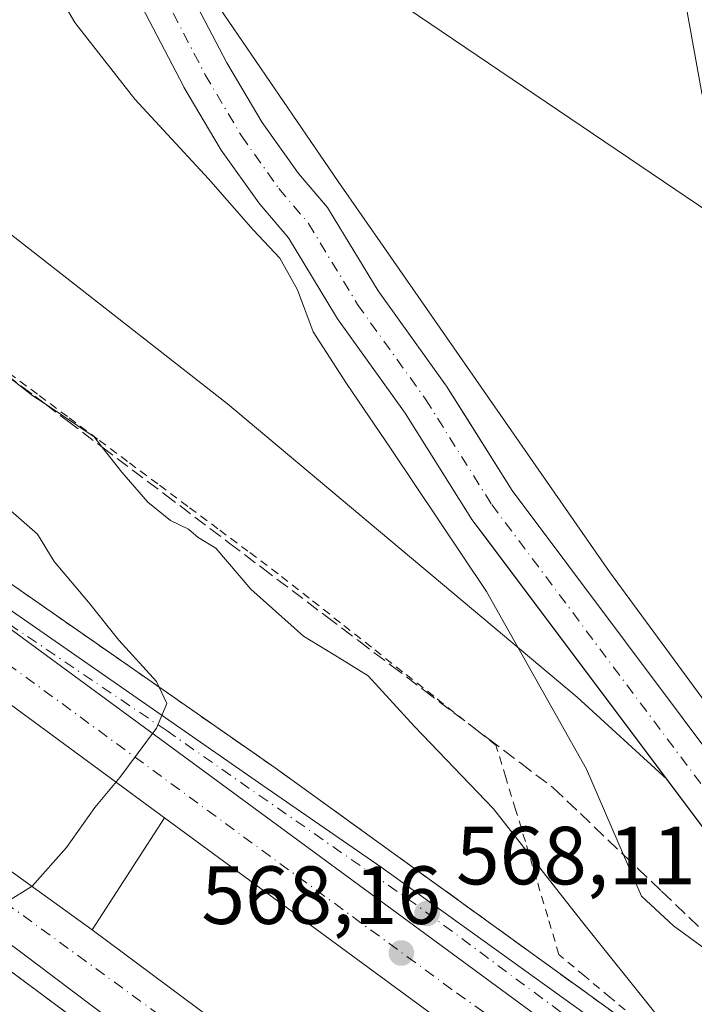
# Model space of a CAD drawing. Units: metres. Extents: x 562887 to 566314, y 4751854 to 4754199.
# Drawn here: x 564847 to 564930, y 4752247 to 4752367 of the extents above; entities that cross this region are included whole.
import ezdxf

# ---------------------------------------------------------------- set-up
doc = ezdxf.new("R2010")
doc.units = ezdxf.units.M
doc.header["$MEASUREMENT"] = 0
for name, pattern in [('DGN Style 2', [1.6480167562047852, 0.988810053722871, -0.6592067024819142]), ('DGN Style 3', [2.307223458686699, 1.648016756204785, -0.6592067024819142]), ('DGN Style 4', [2.6384748266838614, 1.318413404963828, -0.6592067024819142, 0.001648016756204785, -0.6592067024819142])]:
    doc.linetypes.add(name, pattern=pattern)
for name, color, linetype, lineweight in [('Alambrada', 7, 'DGN Style 2', 0), ('Arbolado forestal CxS', 92, 'Continuous', 0), ('Arcén (en calzada doble)', 91, 'Continuous', 13), ('Carretera de calzada doble Cxs', 1, 'Continuous', 13), ('Carretera de calzada doble eje', 1, 'DGN Style 4', 0), ('Carretera de calzada única Cxs', 7, 'Continuous', 13), ('Carretera de calzada única eje', 7, 'DGN Style 4', 0), ('Corriente natural Cxs', 4, 'Continuous', 13), ('Corriente natural eje', 4, 'DGN Style 4', 0), ('Curva de nivel normal', 30, 'Continuous', 0), ('Municipio', 91, 'Continuous', 13), ('Municipio CxS', 4, 'Continuous', 0), ('Núcleo urbano CxS', 7, 'Continuous', 0), ('Pista no pavimentada Cxs', 111, 'Continuous', 0), ('Punto de cota en terreno', 7, 'Continuous', 0), ('Rótulo de punto de cota en terreno', 7, 'Continuous', 0), ('Suelo desnudo CxS', 253, 'Continuous', 0), ('Talud superficial', 30, 'DGN Style 3', 0), ('Tendido', 6, 'Continuous', 0)]:
    doc.layers.add(name, color=color, linetype=linetype, lineweight=lineweight)
doc.styles.add('Style-Arial', font='txt')

# ---------------------------------------------------------------- blocks, each defined once
blk = doc.blocks.new('*U15')
at = {"layer": 'Talud superficial', "color": 30, "linetype": 'DGN Style 3', "lineweight": 0}
for points in [[(564920.5, 4752245.530099999, 566.7428999999975), (564916.5300000003, 4752248.4001, 567.0454000000027), (564904.6500000004, 4752256.9801, 567.7465999999986), (564900.6799999997, 4752259.850099999, 567.9192000000039), (564892.7599999999, 4752265.5701, 568.415599999993), (564882.0999999996, 4752273.2601, 569.1934000000037), (564878.5499999998, 4752275.8301, 569.324099999998), (564866.5300000003, 4752284.190099999, 569.9688000000025), (564864.4467000002, 4752285.643200001, 570.0697999999975), (564862.5300000003, 4752286.9801, 570.2397999999957), (564858.5199999996, 4752289.7601, 570.448000000004), (564854.5099999999, 4752292.550100001, 570.7024999999994), (564850.5099999999, 4752295.340100001, 570.8640000000014), (564846.5, 4752298.130100001, 571.156099999993)], [(564843.9609000003, 4752325.042400001, 567.7946999999986), (564849.3499999996, 4752320.9801, 568.286500000002), (564850.5776000004, 4752320.0516, 568.0964999999997), (564853.29, 4752318.0001, 567.5595999999932), (564857.5026000004, 4752314.8246, 565.9611000000004), (564861.1699999999, 4752312.0601, 566.0485999999946), (564865.1100000005, 4752309.0801, 565.8537999999971), (564872.9900000002, 4752303.140100001, 565.4636000000028), (564876.9299999997, 4752300.1601, 565.4133000000002), (564884.8099999996, 4752294.220100001, 565.0388999999996), (564888.7400000002, 4752291.2401, 565.0920999999944), (564892.6799999997, 4752288.270099999, 565.1631000000052), (564896.6200000001, 4752285.290100001, 564.6717000000062), (564904.5, 4752279.350099999, 564.2477000000072), (564908.4400000004, 4752276.370100001, 563.7880000000005), (564912.3799999999, 4752273.4001, 563.4951000000001), (564915.6799999997, 4752270.2601, 564.2584000000061), (564920.9357000003, 4752265.2435, 563.0641999999935), (564925.5700000003, 4752260.8201, 560.6949000000022), (564928.8700000001, 4752257.6801, 560.9082999999955), (564932.1699999999, 4752254.530099999, 561.6898999999976), (564935.4699999997, 4752251.390100001, 561.9710999999952), (564945.3600000005, 4752241.950099999, 562.062300000005)], [(564845.4199999999, 4752251.8201, 569.8647999999957), (564849, 4752249.1601, 569.6842000000033), (564852.5800000001, 4752246.5101, 569.5577000000048)]]:
    blk.add_polyline3d(points, dxfattribs=at)
blk = doc.blocks.new('5PATER')
at = {"layer": 'Punto de cota en terreno', "linetype": 'Continuous', "lineweight": 0}
h = blk.add_hatch(color=51, dxfattribs=at)
edge = h.paths.add_edge_path()
edge.add_ellipse((0, 0), major_axis=(-0.1095731443231308, -0.1110710700762829), ratio=0.9994222409660322, start_angle=0, end_angle=360)

msp = doc.modelspace()

# ---------------------------------------------------------------- linework, layer by layer
at = {"layer": 'Alambrada', "color": 7, "linetype": 'DGN Style 2', "lineweight": 0}
msp.add_polyline3d([(564922.3881000001, 4752245.3441, 566.5194999999949), (564919.2821000004, 4752247.936100001, 566.6812999999966), (564916.1760999998, 4752250.528100001, 566.738599999997), (564913.0701000001, 4752253.120100001, 567.0369999999966), (564911.7100999998, 4752257.700099999, 566.5366000000067), (564910.3501000004, 4752262.280099999, 565.9554999999964), (564908.9901000002, 4752266.860099999, 565.6255999999995), (564907.8000999996, 4752270.7601, 565.4152999999933), (564906.6101000002, 4752274.6601, 564.7507999999943), (564905.4200999998, 4752278.5601, 564.1122000000032), (564901.6343, 4752281.540100001, 564.4082999999955), (564897.8487, 4752284.520099999, 564.5733000000037), (564894.0629000004, 4752287.5001, 564.9398999999976), (564890.2770999996, 4752290.4801, 565.0329000000056), (564886.4914999995, 4752293.460100001, 564.908500000005), (564882.7056999998, 4752296.440099999, 565.0194000000047), (564878.9200999998, 4752299.420100001, 565.2016000000004), (564875.2600999996, 4752302.1483, 565.2856000000029), (564871.6001000004, 4752304.876499999, 565.4035000000003), (564867.9401000004, 4752307.604499999, 565.3564000000042), (564864.2801000001, 4752310.332699999, 565.8798999999999), (564860.6201, 4752313.060900001, 566.0111999999936), (564856.9600999998, 4752315.789100001, 566.0586999999941), (564853.3000999996, 4752318.517300001, 567.563599999994), (564849.6401000004, 4752321.2455, 568.2810000000027), (564845.9801000003, 4752323.9737, 568.2939999999944)], dxfattribs=at)
at = {"layer": 'Arbolado forestal CxS', "color": 92, "linetype": 'Continuous', "lineweight": 0}
for points in [[(564724.4278999995, 4752424.884099999, 567.4456000000064), (564728.6705, 4752421.6205, 567.1745999999986), (564765.4244999997, 4752400.1187, 566.011799999993), (564798.6511000004, 4752377.708900001, 564.9940999999963), (564828.8391000004, 4752354.381100001, 564.0840999999928), (564872.7484999998, 4752320.074899999, 563.0424000000058), (564906.2089000001, 4752292.0101, 560.0954999999958), (564915.2858999996, 4752284.3969, 557.8938000000053), (564926.1842, 4752274.441299999, 556.6640999999945)], [(564957.3688000003, 4752245.954100001, 554.6782999999997), (564956.1487999996, 4752247.699100001, 554.7660999999935), (564956.0569000002, 4752247.8235, 554.7789000000049), (564952.8169, 4752251.9835, 554.8352000000014), (564952.7482000003, 4752252.068499999, 554.8283999999985), (564952.6775000002, 4752252.149800001, 554.8215000000055), (564947.0475000005, 4752258.389799999, 554.9487999999983), (564946.9332999997, 4752258.509500001, 554.9624999999943), (564941.8487, 4752263.555299999, 555.0785999999935), (564907.3744999999, 4752309.5209, 555.3359999999957), (564901.8978000004, 4752318.24, 555.391300000003), (564899.4005000005, 4752322.2158, 555.4961999999941), (564899.2960999999, 4752322.370999999, 555.4930000000022), (564891.0850000001, 4752333.7952, 555.4812999999995), (564885.1860999997, 4752343.534299999, 555.5996000000014), (564884.9126000004, 4752343.915100001, 555.6177000000025), (564881.3893999998, 4752348.0647, 555.7176999999938), (564876.9774000002, 4752354.256999999, 555.653999999995), (564872.6826, 4752361.519300001, 555.7440999999963), (564862.4791000001, 4752381.0493, 556.5295999999944)], [(564862.4791000001, 4752381.0493, 556.5295999999944), (564872.6826, 4752361.519300001, 555.7440999999963), (564876.9774000002, 4752354.256999999, 555.653999999995), (564881.3893999998, 4752348.0647, 555.7176999999938), (564884.9126000004, 4752343.915100001, 555.6177000000025), (564885.1860999997, 4752343.534299999, 555.5996000000014), (564891.0850000001, 4752333.7952, 555.4812999999995), (564899.2960999999, 4752322.370999999, 555.4930000000022), (564899.4005000005, 4752322.2158, 555.4961999999941), (564901.8978000004, 4752318.24, 555.391300000003), (564907.3744999999, 4752309.5209, 555.3359999999957), (564941.8487, 4752263.555299999, 555.0785999999935), (564946.9332999997, 4752258.509500001, 554.9624999999943), (564947.0475000005, 4752258.389799999, 554.9487999999983), (564952.6775000002, 4752252.149800001, 554.8215000000055), (564952.7482000003, 4752252.068499999, 554.8283999999985), (564952.8169, 4752251.9835, 554.8352000000014), (564956.0569000002, 4752247.8235, 554.7789000000049), (564956.1487999996, 4752247.699100001, 554.7660999999935), (564957.3688000003, 4752245.954100001, 554.6782999999997)], [(564857.2710999995, 4752378.0604, 555.8000000000029), (564867.4011000004, 4752358.6709, 555.8871999999974), (564867.4698999999, 4752358.546499999, 555.8788000000059), (564871.8779999996, 4752351.093, 557.4894999999962), (564872.0168000003, 4752350.8793, 557.5510000000068), (564876.5767999999, 4752344.4793, 557.7024999999994), (564876.7276, 4752344.2851, 557.6668000000063), (564880.1782000001, 4752340.221000001, 557.1006000000052), (564886.0142000001, 4752330.585899999, 556.9839999999967), (564886.1441000003, 4752330.3892, 556.9848000000056), (564894.3694000002, 4752318.9452, 557.2470999999932), (564902.3596999999, 4752306.224400001, 557.5121999999974), (564902.5000999998, 4752306.020099999, 557.5250999999989), (564904.3009000003, 4752303.619100001, 557.6497999999992), (564926.1842, 4752274.441299999, 556.6640999999945), (564915.2858999996, 4752284.3969, 557.8938000000053), (564906.2089000001, 4752292.0101, 560.0954999999958), (564872.7484999998, 4752320.074899999, 563.0424000000058), (564828.8391000004, 4752354.381100001, 564.0840999999928), (564798.6511000004, 4752377.708900001, 564.9940999999963)], [(564926.1842, 4752274.441299999, 556.6640999999945), (564904.3009000003, 4752303.619100001, 557.6497999999992), (564902.5000999998, 4752306.020099999, 557.5250999999989), (564902.3596999999, 4752306.224400001, 557.5121999999974), (564894.3694000002, 4752318.9452, 557.2470999999932), (564886.1441000003, 4752330.3892, 556.9848000000056), (564886.0142000001, 4752330.585899999, 556.9839999999967), (564880.1782000001, 4752340.221000001, 557.1006000000052), (564876.7276, 4752344.2851, 557.6668000000063), (564876.5767999999, 4752344.4793, 557.7024999999994), (564872.0168000003, 4752350.8793, 557.5510000000068), (564871.8779999996, 4752351.093, 557.4894999999962), (564867.4698999999, 4752358.546499999, 555.8788000000059), (564867.4011000004, 4752358.6709, 555.8871999999974), (564857.2710999995, 4752378.0604, 555.8000000000029)]]:
    msp.add_polyline3d(points, dxfattribs=at)
at = {"layer": 'Arcén (en calzada doble)', "color": 91, "linetype": 'Continuous', "lineweight": 13, "extrusion": (0.005811557674125283, 0.00898149822236564, 0.99994277760634), "elevation": 46534.98852647843, "flags": 128}
msp.add_lwpolyline([(564852.2489146834, 4752043.457330859), (564843.4480561187, 4752029.856782289)], dxfattribs=at)
at = {"layer": 'Arcén (en calzada doble)', "color": 91, "linetype": 'Continuous', "lineweight": 13}
for points in [[(564683.0701000001, 4752368.360099999, 577.6052000000054), (564700.1001000004, 4752356.590100001, 576.7302000000054), (564721.0800999999, 4752342.050100001, 575.7033999999985), (564743.8901000004, 4752325.7401, 574.6821000000054), (564768.0701000001, 4752308.420100001, 573.4986999999965), (564784.1401000004, 4752296.5801, 572.7232999999978), (564810.2600999996, 4752277.5801, 571.4863999999943), (564828.2301000003, 4752264.0801, 571.0060999999987), (564845.4200999998, 4752251.8201, 569.8647999999957), (564866.8901000004, 4752235.880100001, 568.825800000006), (564878.9200999998, 4752226.940099999, 568.236699999994), (564901.1901000004, 4752210.840100001, 567.3025999999954), (564913.3701, 4752202.140100001, 567.6668000000063), (564928.1201, 4752191.8201, 566.4119000000064), (564933.8501000004, 4752187.6801, 565.984700000001), (564953.8201000001, 4752173.190099999, 564.3044999999984), (564967.5000999998, 4752163.130100001, 561.3847999999998), (564981.4401000004, 4752153.1501, 559.8962999999932), (565020.4801000003, 4752124.340100001, 557.6187000000064), (565034.2846999997, 4752115.123299999, 557.6186000000016), (565060.9200999998, 4752097.340100001, 562.5488999999943), (565063.2600999996, 4752095.790100001, 562.7983999999997), (565089.9101, 4752078.7401, 563.0051999999996)], [(564745.4801000003, 4752368.9301, 576.1184999999969), (564774.3901000004, 4752348.290100001, 574.7304000000004), (564878.5500999996, 4752275.8301, 569.324099999998), (564892.7600999996, 4752265.5701, 568.415599999993), (564928.4200999998, 4752239.8101, 566.1941999999982), (564946.8201000001, 4752226.5101, 560.724000000002), (564994.8300999999, 4752192.590100001, 558.8610000000045), (565012.4612999996, 4752180.4001, 559.2758000000031), (565037.4401000004, 4752163.130100001, 561.9695999999967), (565107.2600999996, 4752118.920100001, 562.6009999999952)]]:
    msp.add_polyline3d(points, dxfattribs=at)
at = {"layer": 'Carretera de calzada doble Cxs', "color": 1, "linetype": 'Continuous', "lineweight": 13, "extrusion": (-0.1805138009090291, -0.3151618630147593, 0.9317122773595083), "elevation": -1599172.057823194, "flags": 128}
msp.add_lwpolyline([(-1871712.900471386, 4103926.666730491), (-1871846.353612006, 4103942.934200104), (-1871883.460049656, 4103947.105725741), (-1871900.813117479, 4103949.060348047)], dxfattribs=at)
at = {"layer": 'Carretera de calzada doble Cxs', "color": 1, "linetype": 'Continuous', "lineweight": 13}
for points in [[(564921.9001000002, 4752228.0701, 566.8377999999939), (564865.1001000004, 4752269.7401, 569.7728000000062), (564831.9001000002, 4752294.130100001, 571.3776999999973), (564812.8901000004, 4752308.090100001, 572.187699999995), (564782.6501000002, 4752329.880100001, 573.645399999994), (564739.6300999997, 4752360.710100001, 575.751900000003), (564726.3901000004, 4752370.0601, 576.3974000000017), (564664.4801000003, 4752412.5601, 579.4033999999956), (564650.5401, 4752421.380100001, 580.0506000000023), (564637.9101, 4752429.4801, 580.4707999999955), (564620.8101000004, 4752440.300100001, 581.1330000000017), (564590.9501, 4752458.940099999, 582.311799999996), (564574.8901000004, 4752468.380100001, 582.847099999999), (564560.1129000001, 4752477.085300001, 583.3237999999983), (564555.1161000002, 4752479.957900001, 583.4407000000066), (564550.6501000002, 4752482.6601, 583.6466999999975), (564510.4901000002, 4752505.2401, 584.8266000000004), (564479.7500999998, 4752521.850099999, 585.5562000000064), (564460.9301000005, 4752531.640100001, 586.067200000005), (564445.1101000002, 4752539.720100001, 586.3248000000021), (564411.9901000002, 4752555.890100001, 586.7198999999965)], [(564688.6801000005, 4752376.590100001, 578.1587000000001), (564705.7701000003, 4752364.770099999, 577.5412999999971), (564726.8101000004, 4752350.190099999, 576.3981000000058), (564749.6700999998, 4752333.840100001, 574.985400000005), (564773.9101, 4752316.4801, 573.8349000000017), (564790.0100999996, 4752304.610099999, 573.4161000000023), (564823.0516999997, 4752280.432499999, 571.931500000006), (564834.1201, 4752272.110099999, 570.7397000000057), (564856.3000999996, 4752256.140100001, 569.946100000001), (564872.8201000001, 4752243.870100001, 569.1949000000022), (564884.8101000004, 4752234.9801, 568.8882000000012), (564907.0000999998, 4752218.9301, 567.9955999999949), (564919.1801000005, 4752210.210100001, 567.401199999993), (564933.6901000004, 4752199.690099999, 566.5008999999991), (564946.2901, 4752190.280099999, 566.3209999999963)], [(564730.6001000004, 4752376.110099999, 576.7749999999943), (564743.8901000004, 4752366.720100001, 576.1107000000047), (564772.8101000004, 4752346.0701, 574.7116999999998), (564786.9600999998, 4752335.860099999, 574.0166000000027), (564817.2301000003, 4752314.050100001, 572.486699999994), (564925.5000999998, 4752234.5701, 566.5783999999985), (564921.9001000002, 4752228.0701, 566.8377999999939), (564865.1001000004, 4752269.7401, 569.7728000000062), (564831.9001000002, 4752294.130100001, 571.3776999999973), (564812.8901000004, 4752308.090100001, 572.187699999995), (564782.6501000002, 4752329.880100001, 573.645399999994), (564739.6300999997, 4752360.710100001, 575.751900000003), (564726.3901000004, 4752370.0601, 576.3974000000017)], [(564936.7301000003, 4752188.280099999, 566.0368000000017), (564929.3400999998, 4752193.780099999, 566.4673999999941), (564914.8901000004, 4752204.2601, 567.2621000000072), (564902.7200999996, 4752212.970100001, 567.4747999999963), (564880.4700999996, 4752229.0601, 568.3359000000055), (564868.4501, 4752237.9801, 568.9174000000058), (564863.6095000004, 4752241.407099999, 569.0917000000045), (564846.9501, 4752253.940099999, 569.8611999999994), (564832.6624999996, 4752264.133500001, 570.6371000000072), (564829.8488999996, 4752266.274900001, 571.198000000004), (564829.0329, 4752266.9123, 571.4259000000021), (564811.8201000001, 4752279.690099999, 571.4884000000021), (564787.3857000005, 4752297.450300001, 572.6432000000059), (564785.7587000001, 4752298.7763, 572.744200000001), (564769.6001000004, 4752310.540100001, 573.5093000000053), (564745.4001000002, 4752327.870100001, 574.720100000006), (564722.5900999998, 4752344.190099999, 575.814400000003), (564701.5900999998, 4752358.7401, 576.8307000000059), (564684.5401, 4752370.530099999, 577.6230000000069)], [(564834.1201, 4752272.110099999, 570.7397000000057), (564856.3000999996, 4752256.140100001, 569.946100000001), (564872.8201000001, 4752243.870100001, 569.1949000000022), (564884.8101000004, 4752234.9801, 568.8882000000012), (564907.0000999998, 4752218.9301, 567.9955999999949), (564919.1801000005, 4752210.210100001, 567.401199999993), (564933.6901000004, 4752199.690099999, 566.5008999999991), (564946.2901, 4752190.280099999, 566.3209999999963), (564942.7106999997, 4752189.522299999, 566.0429000000004), (564936.7301000003, 4752188.280099999, 566.0368000000017), (564929.3400999998, 4752193.780099999, 566.4673999999941), (564914.8901000004, 4752204.2601, 567.2621000000072), (564902.7200999996, 4752212.970100001, 567.4747999999963), (564880.4700999996, 4752229.0601, 568.3359000000055), (564868.4501, 4752237.9801, 568.9174000000058), (564863.6095000004, 4752241.407099999, 569.0917000000045), (564846.9501, 4752253.940099999, 569.8611999999994)]]:
    msp.add_polyline3d(points, dxfattribs=at)
at = {"layer": 'Carretera de calzada doble eje', "color": 1, "linetype": 'DGN Style 4', "lineweight": 0}
for points in [[(564448.0840999996, 4752516.362700001, 585.9759999999952), (564448.1801000005, 4752516.316099999, 585.9741999999969), (564458.2600999996, 4752510.986099999, 585.6958000000013), (564473.8501000004, 4752502.856100001, 585.3258999999962), (564505.2100999998, 4752486.1161, 584.7590000000055), (564536.0201000003, 4752468.476100001, 583.7277000000031), (564566.2401000002, 4752450.756100001, 582.6812999999966), (564596.4600999998, 4752432.3961, 581.6149000000005), (564626.4700999996, 4752413.596100001, 580.4682999999932), (564655.7253000002, 4752394.546900001, 579.2679999999964), (564662.0931000002, 4752390.195900001, 578.9226000000053), (564685.5900999998, 4752374.346100001, 577.7856999999931), (564714.3501000004, 4752354.356100001, 576.4495000000024), (564742.7801000001, 4752334.3661, 575.0316000000021), (564751.3183000004, 4752328.330700001, 574.5660999999964), (564761.5768999998, 4752320.889900001, 574.0592999999935), (564772.1101000002, 4752313.476100001, 573.5635000000038), (564799.8901000004, 4752293.166099999, 572.2881999999954), (564828.0000999998, 4752272.3761, 572.2375999999931), (564869.9101, 4752241.836100001, 568.9150999999983), (564903.2200999996, 4752217.1361, 567.4078000000009), (564942.7001, 4752189.596100001, 566.0498999999982), (564942.7807, 4752189.5371, 566.0473000000056)], [(564923.9792999999, 4752231.822899999, 566.5755000000064), (564900.0701000001, 4752248.8761, 567.9118000000017), (564838.9501, 4752293.656099999, 571.1425000000017), (564800.5500999996, 4752321.976100001, 573.0865999999951), (564772.3400999998, 4752342.1961, 574.475099999996), (564764.9200999998, 4752347.4661, 574.823900000003)]]:
    msp.add_polyline3d(points, dxfattribs=at)
at = {"layer": 'Carretera de calzada única Cxs', "color": 7, "linetype": 'Continuous', "lineweight": 13, "extrusion": (-0.1805138009090291, -0.3151618630147593, 0.9317122773595083), "elevation": -1599172.057823194, "flags": 128}
msp.add_lwpolyline([(-1871712.900471386, 4103926.666730491), (-1871846.353612006, 4103942.934200104), (-1871883.460049656, 4103947.105725741), (-1871900.813117479, 4103949.060348047)], dxfattribs=at)
at = {"layer": 'Carretera de calzada única Cxs', "color": 7, "linetype": 'Continuous', "lineweight": 13}
msp.add_polyline3d([(564927.3800999997, 4752237.960100001, 566.7329999999929), (564925.5000999998, 4752234.5701, 566.5783999999985), (564817.2301000003, 4752314.050100001, 572.486699999994), (564786.9600999998, 4752335.860099999, 574.0166000000027), (564772.8101000004, 4752346.0701, 574.7116999999998), (564877.0701000001, 4752273.690099999, 569.335699999996), (564891.4401000004, 4752263.7501, 568.4811000000045)], close=True, dxfattribs=at)
msp.add_polyline3d([(564772.8101000004, 4752346.0701, 574.7116999999998), (564877.0701000001, 4752273.690099999, 569.335699999996), (564891.4401000004, 4752263.7501, 568.4811000000045), (564927.3800999997, 4752237.960100001, 566.7329999999929)], dxfattribs=at)
at = {"layer": 'Carretera de calzada única eje', "color": 7, "linetype": 'DGN Style 4', "lineweight": 0}
msp.add_polyline3d([(564926.4890999999, 4752236.352700001, 566.6915000000008), (564895.6300999997, 4752259.246099999, 568.2176999999938), (564865.4101, 4752280.306100001, 569.9419000000053), (564814.8701, 4752314.496099999, 572.543399999995), (564764.9200999998, 4752347.4661, 574.823900000003)], dxfattribs=at)
at = {"layer": 'Corriente natural Cxs', "color": 4, "linetype": 'Continuous', "lineweight": 13}
for points in [[(564862.4791000001, 4752381.0493, 556.5295999999944), (564872.6825000001, 4752361.519300001, 555.744000000006), (564876.9774000002, 4752354.256999999, 555.653999999995), (564881.3893999998, 4752348.0647, 555.7176999999938), (564884.9126000004, 4752343.915100001, 555.6177000000025), (564885.1860999997, 4752343.534299999, 555.5996000000014), (564891.0850000001, 4752333.7952, 555.4812999999995), (564899.2960999999, 4752322.370999999, 555.4930000000022), (564899.4005000005, 4752322.2158, 555.4961999999941), (564907.3744999999, 4752309.5209, 555.3359999999957), (564941.8487, 4752263.555299999, 555.0785999999935), (564946.9332999997, 4752258.509500001, 554.9624999999943), (564947.0475000005, 4752258.389799999, 554.9487999999983), (564952.6775000002, 4752252.149800001, 554.8215000000055), (564952.7482000003, 4752252.068499999, 554.8283999999985), (564952.8169, 4752251.9835, 554.8352000000014), (564956.0569000002, 4752247.8235, 554.7789000000049), (564956.1487999996, 4752247.699100001, 554.7660999999935), (564962.7488000002, 4752238.259099999, 554.6689999999944)], [(564862.4791000001, 4752381.0493, 556.5295999999944), (564872.6825000001, 4752361.519300001, 555.744000000006), (564876.9774000002, 4752354.256999999, 555.653999999995), (564881.3893999998, 4752348.0647, 555.7176999999938), (564884.9126000004, 4752343.915100001, 555.6177000000025), (564885.1860999997, 4752343.534299999, 555.5996000000014), (564891.0850000001, 4752333.7952, 555.4812999999995), (564899.2960999999, 4752322.370999999, 555.4930000000022), (564899.4005000005, 4752322.2158, 555.4961999999941), (564907.3744999999, 4752309.5209, 555.3359999999957), (564941.8487, 4752263.555299999, 555.0785999999935), (564946.9332999997, 4752258.509500001, 554.9624999999943), (564947.0475000005, 4752258.389799999, 554.9487999999983), (564952.6775000002, 4752252.149800001, 554.8215000000055), (564952.7482000003, 4752252.068499999, 554.8283999999985), (564952.8169, 4752251.9835, 554.8352000000014), (564956.0569000002, 4752247.8235, 554.7789000000049), (564956.1487999996, 4752247.699100001, 554.7660999999935), (564962.7488000002, 4752238.259099999, 554.6689999999944)], [(564951.2757000001, 4752244.197699999, 555.9701999999961), (564948.1500000004, 4752248.211100001, 556.1621000000014), (564942.6481999997, 4752254.309, 556.2749999999943), (564937.4669000005, 4752259.4507, 556.8484000000026), (564937.2819999997, 4752259.651699999, 556.8049000000028), (564937.1801000005, 4752259.780099999, 556.7744999999995), (564902.5000999998, 4752306.020099999, 557.5250999999989), (564902.3596999999, 4752306.224400001, 557.5121999999974), (564894.3694000002, 4752318.9452, 557.2470999999932), (564886.1441000003, 4752330.3892, 556.9848000000056), (564886.0141000003, 4752330.585899999, 556.9841000000015), (564880.1782000001, 4752340.221000001, 557.1006000000052), (564876.7276, 4752344.2851, 557.6668000000063), (564876.5767999999, 4752344.4793, 557.7024999999994), (564872.0168000003, 4752350.8793, 557.5510000000068), (564871.8778999997, 4752351.093, 557.4894999999962), (564867.4698999999, 4752358.546499999, 555.8788000000059), (564867.4011000004, 4752358.6709, 555.8871999999974), (564857.2710999995, 4752378.0604, 555.8000000000029)], [(564972.6668999996, 4752208.8892, 555.591499999995), (564970.9737, 4752212.618100001, 555.6581000000006), (564964.2301000003, 4752224.528000001, 556.2554999999993), (564957.7852999996, 4752234.887, 556.3614999999991), (564951.2757000001, 4752244.197699999, 555.9701999999961), (564948.1500000004, 4752248.211100001, 556.1621000000014), (564942.6481999997, 4752254.309, 556.2749999999943), (564937.4669000005, 4752259.4507, 556.8484000000026), (564937.2819999997, 4752259.651699999, 556.8049000000028), (564937.1801000005, 4752259.780099999, 556.7744999999995), (564902.5000999998, 4752306.020099999, 557.5250999999989), (564902.3596999999, 4752306.224400001, 557.5121999999974), (564894.3694000002, 4752318.9452, 557.2470999999932), (564886.1441000003, 4752330.3892, 556.9848000000056), (564886.0141000003, 4752330.585899999, 556.9841000000015), (564880.1782000001, 4752340.221000001, 557.1006000000052), (564876.7276, 4752344.2851, 557.6668000000063), (564876.5767999999, 4752344.4793, 557.7024999999994), (564872.0168000003, 4752350.8793, 557.5510000000068), (564871.8778999997, 4752351.093, 557.4894999999962), (564867.4698999999, 4752358.546499999, 555.8788000000059), (564867.4011000004, 4752358.6709, 555.8871999999974), (564857.2710999995, 4752378.0604, 555.8000000000029)]]:
    msp.add_polyline3d(points, dxfattribs=at)
at = {"layer": 'Corriente natural eje', "color": 4, "linetype": 'DGN Style 4', "lineweight": 0}
msp.add_polyline3d([(564859.8201000001, 4752379.6601, 556.0495999999986), (564870.0601000004, 4752360.0601, 555.6477000000014), (564874.4600999998, 4752352.620100001, 556.0837999999932), (564879.0201000003, 4752346.220100001, 556.2655999999988), (564882.6201, 4752341.9801, 555.6714000000065), (564888.5800999999, 4752332.140100001, 555.8010000000068), (564896.8601000002, 4752320.620100001, 555.8733999999968), (564904.9001000002, 4752307.8201, 556.0366000000067), (564939.5800999999, 4752261.5801, 555.664499999999), (564944.8201000001, 4752256.380100001, 555.499299999996), (564950.4501, 4752250.140100001, 555.3699000000051), (564953.6901000004, 4752245.9801, 555.2440999999963), (564960.2901, 4752236.540100001, 555.4456000000064), (564966.8101000004, 4752226.0601, 555.2793999999994), (564973.6501000002, 4752213.9801, 554.9783000000025), (564977.5281999996, 4752205.4395, 554.6573000000062)], dxfattribs=at)
at = {"layer": 'Curva de nivel normal', "color": 30, "linetype": 'Continuous', "lineweight": 0, "flags": 128}
for points, elevation in [([(564850.0099999999, 4752373.57), (564854.1900000004, 4752366.430000001), (564861.4800000004, 4752357.109999999), (564870.4500000002, 4752347.42), (564875.9000000004, 4752341.199999999), (564879.1500000004, 4752337.779999999), (564881.2699999996, 4752333.9), (564883.1799999997, 4752328.810000001), (564887.2300000004, 4752322.529999999), (564892.6699999999, 4752314.560000001), (564904.25, 4752297.25), (564916.4299999997, 4752275.66), (564920.9357000003, 4752265.2435), (564923.0999999996, 4752260.24), (564926.9900000002, 4752256.619999999), (564933.29, 4752252.060000001), (564937.8499999996, 4752245.789999999), (564939.9900000002, 4752240.33), (564939.0300000003, 4752235.75), (564937.9402000001, 4752233.530400001)], 560), ([(564843.9609000003, 4752325.042400001), (564849.0899999999, 4752321.050000001), (564850.5776000004, 4752320.0516), (564856.54, 4752316.050000001), (564857.5026000004, 4752314.8246), (564859.9100000003, 4752311.76), (564863.0599999996, 4752308.100000001), (564865.8499999996, 4752305.9), (564868.0199999996, 4752304.84), (564869.2199999997, 4752303.82), (564871.3600000005, 4752302.539999999), (564875.5999999996, 4752297.529999999), (564882.0199999996, 4752291.82), (564886.6799999997, 4752288.970000001), (564889.8899999997, 4752287.02), (564895.5300000003, 4752280.850000001), (564905.1100000005, 4752270.84), (564915.7599999999, 4752257.25), (564925.0700000003, 4752245.699999999), (564928.1299999999, 4752240.59), (564928.5053000003, 4752239.997400001), (564928.5077000001, 4752239.993600001)], 565), ([(564846.4299999997, 4752307.060000001), (564849.6699999999, 4752304.24), (564851.7000000002, 4752300.9), (564855.8700000001, 4752295.939999999), (564859.5700000003, 4752291.33), (564864.1200000001, 4752286.33), (564864.4467000002, 4752285.643200001), (564865.3899999997, 4752283.66), (564864.1200000001, 4752280.66), (564859.6600000003, 4752274.66), (564856.6200000001, 4752270.99), (564853.1799999997, 4752266.16), (564849.0300000003, 4752261.430000001), (564841.0800000001, 4752256.550000001)], 570)]:
    msp.add_lwpolyline(points, dxfattribs=dict(at, elevation=elevation))
at = {"layer": 'Municipio', "color": 91, "linetype": 'Continuous', "lineweight": 13, "flags": 128}
msp.add_lwpolyline([(564859.6449999993, 4752386.010000001), (564886.212999999, 4752347.093), (564891.9749999989, 4752338.810000001), (564919.216, 4752299.648), (564941.2339999991, 4752269.715), (564959.2649999991, 4752249.034000002), (564961.7279999985, 4752246.209000003), (564971.2669999995, 4752233.092999999), (564981.8829999992, 4752202.468000002), (564982.2660000002, 4752201.442000001), (564997.8030000004, 4752159.838), (565009.8119999992, 4752132.703000001), (565017.6179999993, 4752115.066999998), (565025.3949999991, 4752085.519000002), (565029.1049999995, 4752073.208000001), (565033.3229999997, 4752060.899), (565038.9369999996, 4752049.100000001), (565045.1859999981, 4752037.431000001), (565056.1399999979, 4752023.613999999)], dxfattribs=at)
msp.add_lwpolyline([(564859.6449999993, 4752386.010000001), (564886.212999999, 4752347.093), (564891.9749999989, 4752338.810000001), (564919.216, 4752299.648), (564941.2339999991, 4752269.715), (564959.2649999991, 4752249.034000002), (564961.7279999985, 4752246.209000003), (564971.2669999995, 4752233.092999999), (564981.8829999992, 4752202.468000002), (564982.2660000002, 4752201.442000001), (564997.8030000004, 4752159.838), (565009.8119999992, 4752132.703000001), (565017.6179999993, 4752115.066999998), (565025.3949999991, 4752085.519000002), (565029.1049999995, 4752073.208000001), (565033.3229999997, 4752060.899), (565038.9369999996, 4752049.100000001), (565045.1859999981, 4752037.431000001), (565056.1399999979, 4752023.613999999)], dxfattribs=at)
at = {"layer": 'Municipio CxS', "color": 4, "linetype": 'Continuous', "lineweight": 0, "flags": 128}
for points in [[(565056.1399999987, 4752023.614), (565045.185999999, 4752037.431), (565038.9370000004, 4752049.099999999), (565033.3230000006, 4752060.898999999), (565029.1050000003, 4752073.208000001), (565025.3949999999, 4752085.519), (565017.618, 4752115.067), (565009.8119999999, 4752132.703000001), (564997.8030000012, 4752159.837999999), (564982.2660000009, 4752201.442), (564981.8830000003, 4752202.468), (564971.2670000005, 4752233.093), (564961.7279999994, 4752246.209000002), (564959.2649999999, 4752249.034000001), (564941.2339999999, 4752269.715), (564919.216000001, 4752299.647999999), (564891.9749999997, 4752338.81), (564886.213, 4752347.092999999), (564859.645, 4752386.01)], [(564859.645, 4752386.01), (564886.213, 4752347.092999999), (564891.9749999997, 4752338.81), (564919.216000001, 4752299.647999999), (564941.2339999999, 4752269.715), (564959.2649999999, 4752249.034000001), (564961.7279999994, 4752246.209000002), (564971.2670000005, 4752233.093), (564981.8830000003, 4752202.468), (564982.2660000009, 4752201.442), (564997.8030000012, 4752159.837999999), (565009.8119999999, 4752132.703000001), (565017.618, 4752115.067), (565025.3949999999, 4752085.519), (565029.1050000003, 4752073.208000001), (565033.3230000006, 4752060.898999999), (565038.9370000004, 4752049.099999999), (565045.185999999, 4752037.431), (565056.1399999987, 4752023.614)]]:
    msp.add_lwpolyline(points, dxfattribs=at)
at = {"layer": 'Núcleo urbano CxS', "color": 7, "linetype": 'Continuous', "lineweight": 0}
for points in [[(564724.4278999995, 4752424.884099999, 567.4456000000064), (564728.6705, 4752421.6205, 567.1745999999986), (564765.4244999997, 4752400.1187, 566.011799999993), (564798.6511000004, 4752377.708900001, 564.9940999999963), (564828.8391000004, 4752354.381100001, 564.0840999999928), (564872.7484999998, 4752320.074899999, 563.0424000000058), (564906.2089000001, 4752292.0101, 560.0954999999958), (564915.2858999996, 4752284.3969, 557.8938000000053), (564926.1842, 4752274.441299999, 556.6640999999945)], [(564828.8391000004, 4752354.381100001, 564.0840999999928), (564872.7484999998, 4752320.074899999, 563.0424000000058), (564906.2089000001, 4752292.0101, 560.0954999999958), (564915.2858999996, 4752284.3969, 557.8938000000053), (564926.1842, 4752274.441299999, 556.6640999999945), (564937.1801000005, 4752259.780099999, 556.7744999999995), (564937.2819999997, 4752259.651699999, 556.8049000000028), (564937.4669000005, 4752259.4507, 556.8484000000026), (564942.6481999997, 4752254.309, 556.2749999999943), (564948.1501000002, 4752248.211100001, 556.1619999999966), (564951.2757000001, 4752244.197699999, 555.9701999999961)], [(564926.1842, 4752274.441299999, 556.6640999999945), (564937.1801000005, 4752259.780099999, 556.7744999999995), (564937.2819999997, 4752259.651699999, 556.8049000000028), (564937.4669000005, 4752259.4507, 556.8484000000026), (564942.6481999997, 4752254.309, 556.2749999999943), (564948.1501000002, 4752248.211100001, 556.1619999999966), (564951.2757000001, 4752244.197699999, 555.9701999999961), (564957.7854000004, 4752234.887, 556.3614999999991), (564964.2301000003, 4752224.528000001, 556.2554999999993), (564970.9737, 4752212.618100001, 555.6581000000006), (564972.6668999996, 4752208.8892, 555.591499999995), (564978.0384999998, 4752197.059699999, 555.795100000003), (564978.0747999996, 4752196.982799999, 555.8070000000008), (564985.4872000003, 4752181.8159, 556.225099999996), (564987.5747999996, 4752177.544299999, 554.6306000000042), (564988.5362, 4752171.873000001, 555.2320999999939), (564989.5946000004, 4752167.904300001, 555.386799999993), (564994.6814000001, 4752158.1753, 554.8957999999984), (564996.2138999999, 4752155.244200001, 554.7537000000011), (565002.8899999997, 4752136.450999999, 555.1775999999954), (565009.1870999997, 4752118.7249, 555.047200000001), (565009.3497000001, 4752118.353599999, 555.0344000000041), (565018.7022000002, 4752100.409, 554.2198999999965)]]:
    msp.add_polyline3d(points, dxfattribs=at)
at = {"layer": 'Pista no pavimentada Cxs', "color": 111, "linetype": 'Continuous', "lineweight": 0}
for points in [[(564974.0301000001, 4752245.640100001, 562.9085999999952), (564972.6201, 4752252.4301, 560.7139000000025), (564968.8800999997, 4752277.140100001, 560.6784000000043), (564967.3400999998, 4752282.640100001, 564.4033000000054), (564965.5100999996, 4752287.300100001, 565.7709000000032), (564961.9801000003, 4752294.890100001, 570.4472999999998), (564957.0100999996, 4752304.340100001, 564.402900000001), (564952.5100999996, 4752311.700099999, 559.0605999999971), (564944.0201000003, 4752324.350099999, 559.4207000000024), (564938.8601000002, 4752332.920100001, 559.2666000000027), (564935.8601000002, 4752339.0801, 559.6800999999978), (564933.9700999996, 4752344.100099999, 559.5929000000033), (564930.4401000004, 4752357.840100001, 559.7020000000048), (564925.9600999998, 4752382.790100001, 563.4422999999952)], [(564978.9789000005, 4752232.5723, 563.6254000000044), (564975.6501000002, 4752240.7401, 566.5357999999978), (564974.0301000001, 4752245.640100001, 562.9085999999952), (564972.6201, 4752252.4301, 560.7139000000025), (564968.8800999997, 4752277.140100001, 560.6784000000043), (564967.3400999998, 4752282.640100001, 564.4033000000054), (564965.5100999996, 4752287.300100001, 565.7709000000032), (564961.9801000003, 4752294.890100001, 570.4472999999998), (564957.0100999996, 4752304.340100001, 564.402900000001), (564952.5100999996, 4752311.700099999, 559.0605999999971), (564944.0201000003, 4752324.350099999, 559.4207000000024), (564938.8601000002, 4752332.920100001, 559.2666000000027), (564935.8601000002, 4752339.0801, 559.6800999999978), (564933.9700999996, 4752344.100099999, 559.5929000000033), (564930.4401000004, 4752357.840100001, 559.7020000000048), (564925.9600999998, 4752382.790100001, 563.4422999999952)]]:
    msp.add_polyline3d(points, dxfattribs=at)
at = {"layer": 'Suelo desnudo CxS', "color": 253, "linetype": 'Continuous', "lineweight": 0}
for points in [[(564862.4791000001, 4752381.0493, 556.5295999999944), (564872.6826, 4752361.519300001, 555.7440999999963), (564876.9774000002, 4752354.256999999, 555.653999999995), (564881.3893999998, 4752348.0647, 555.7176999999938), (564884.9126000004, 4752343.915100001, 555.6177000000025), (564885.1860999997, 4752343.534299999, 555.5996000000014), (564891.0850000001, 4752333.7952, 555.4812999999995), (564899.2960999999, 4752322.370999999, 555.4930000000022), (564899.4005000005, 4752322.2158, 555.4961999999941), (564901.8978000004, 4752318.24, 555.391300000003), (564907.3744999999, 4752309.5209, 555.3359999999957), (564941.8487, 4752263.555299999, 555.0785999999935), (564946.9332999997, 4752258.509500001, 554.9624999999943), (564947.0475000005, 4752258.389799999, 554.9487999999983), (564952.6775000002, 4752252.149800001, 554.8215000000055), (564952.7482000003, 4752252.068499999, 554.8283999999985), (564952.8169, 4752251.9835, 554.8352000000014), (564956.0569000002, 4752247.8235, 554.7789000000049), (564956.1487999996, 4752247.699100001, 554.7660999999935), (564957.3688000003, 4752245.954100001, 554.6782999999997)], [(564862.4791000001, 4752381.0493, 556.5295999999944), (564872.6826, 4752361.519300001, 555.7440999999963), (564876.9774000002, 4752354.256999999, 555.653999999995), (564881.3893999998, 4752348.0647, 555.7176999999938), (564884.9126000004, 4752343.915100001, 555.6177000000025), (564885.1860999997, 4752343.534299999, 555.5996000000014), (564891.0850000001, 4752333.7952, 555.4812999999995), (564899.2960999999, 4752322.370999999, 555.4930000000022), (564899.4005000005, 4752322.2158, 555.4961999999941), (564901.8978000004, 4752318.24, 555.391300000003), (564907.3744999999, 4752309.5209, 555.3359999999957), (564941.8487, 4752263.555299999, 555.0785999999935), (564946.9332999997, 4752258.509500001, 554.9624999999943), (564947.0475000005, 4752258.389799999, 554.9487999999983), (564952.6775000002, 4752252.149800001, 554.8215000000055), (564952.7482000003, 4752252.068499999, 554.8283999999985), (564952.8169, 4752251.9835, 554.8352000000014), (564956.0569000002, 4752247.8235, 554.7789000000049), (564956.1487999996, 4752247.699100001, 554.7660999999935), (564957.3688000003, 4752245.954100001, 554.6782999999997)], [(564951.2757000001, 4752244.197699999, 555.9701999999961), (564948.1501000002, 4752248.211100001, 556.1619999999966), (564942.6481999997, 4752254.309, 556.2749999999943), (564937.4669000005, 4752259.4507, 556.8484000000026), (564937.2819999997, 4752259.651699999, 556.8049000000028), (564937.1801000005, 4752259.780099999, 556.7744999999995), (564926.1842, 4752274.441299999, 556.6640999999945), (564904.3009000003, 4752303.619100001, 557.6497999999992), (564902.5000999998, 4752306.020099999, 557.5250999999989), (564902.3596999999, 4752306.224400001, 557.5121999999974), (564894.3694000002, 4752318.9452, 557.2470999999932), (564886.1441000003, 4752330.3892, 556.9848000000056), (564886.0142000001, 4752330.585899999, 556.9839999999967), (564880.1782000001, 4752340.221000001, 557.1006000000052), (564876.7276, 4752344.2851, 557.6668000000063), (564876.5767999999, 4752344.4793, 557.7024999999994), (564872.0168000003, 4752350.8793, 557.5510000000068), (564871.8779999996, 4752351.093, 557.4894999999962), (564867.4698999999, 4752358.546499999, 555.8788000000059), (564867.4011000004, 4752358.6709, 555.8871999999974), (564857.2710999995, 4752378.0604, 555.8000000000029)], [(564926.1842, 4752274.441299999, 556.6640999999945), (564904.3009000003, 4752303.619100001, 557.6497999999992), (564902.5000999998, 4752306.020099999, 557.5250999999989), (564902.3596999999, 4752306.224400001, 557.5121999999974), (564894.3694000002, 4752318.9452, 557.2470999999932), (564886.1441000003, 4752330.3892, 556.9848000000056), (564886.0142000001, 4752330.585899999, 556.9839999999967), (564880.1782000001, 4752340.221000001, 557.1006000000052), (564876.7276, 4752344.2851, 557.6668000000063), (564876.5767999999, 4752344.4793, 557.7024999999994), (564872.0168000003, 4752350.8793, 557.5510000000068), (564871.8779999996, 4752351.093, 557.4894999999962), (564867.4698999999, 4752358.546499999, 555.8788000000059), (564867.4011000004, 4752358.6709, 555.8871999999974), (564857.2710999995, 4752378.0604, 555.8000000000029)], [(564926.1842, 4752274.441299999, 556.6640999999945), (564937.1801000005, 4752259.780099999, 556.7744999999995), (564937.2819999997, 4752259.651699999, 556.8049000000028), (564937.4669000005, 4752259.4507, 556.8484000000026), (564942.6481999997, 4752254.309, 556.2749999999943), (564948.1501000002, 4752248.211100001, 556.1619999999966), (564951.2757000001, 4752244.197699999, 555.9701999999961), (564957.7854000004, 4752234.887, 556.3614999999991), (564964.2301000003, 4752224.528000001, 556.2554999999993), (564970.9737, 4752212.618100001, 555.6581000000006), (564972.6668999996, 4752208.8892, 555.591499999995), (564978.0384999998, 4752197.059699999, 555.795100000003), (564978.0747999996, 4752196.982799999, 555.8070000000008), (564985.4872000003, 4752181.8159, 556.225099999996), (564987.5747999996, 4752177.544299999, 554.6306000000042), (564988.5362, 4752171.873000001, 555.2320999999939), (564989.5946000004, 4752167.904300001, 555.386799999993), (564994.6814000001, 4752158.1753, 554.8957999999984), (564996.2138999999, 4752155.244200001, 554.7537000000011), (565002.8899999997, 4752136.450999999, 555.1775999999954), (565009.1870999997, 4752118.7249, 555.047200000001), (565009.3497000001, 4752118.353599999, 555.0344000000041), (565018.7022000002, 4752100.409, 554.2198999999965)]]:
    msp.add_polyline3d(points, dxfattribs=at)
at = {"layer": 'Talud superficial', "color": 30, "linetype": 'DGN Style 3', "lineweight": 0}
for points in [[(564843.9609000003, 4752325.042400001, 565.9186999999947), (564849.3499999996, 4752320.9801, 565.8917999999976), (564850.5776000004, 4752320.0516, 565.7706000000035), (564853.29, 4752318.0001, 565.534599999999), (564857.5026000004, 4752314.8246, 565.4262000000017), (564861.1699999999, 4752312.0601, 565.2453999999998), (564865.1100000005, 4752309.0801, 565.0758999999962), (564872.9900000002, 4752303.140100001, 565.179999999993), (564876.9299999997, 4752300.1601, 564.9018000000069), (564884.8099999996, 4752294.220100001, 564.5123000000021), (564888.7400000002, 4752291.2401, 564.3810999999987), (564892.6799999997, 4752288.270099999, 564.4477999999945), (564896.6200000001, 4752285.290100001, 563.9746000000014), (564904.5, 4752279.350099999, 563.4380999999995), (564908.4400000004, 4752276.370100001, 563.3791999999958), (564912.3799999999, 4752273.4001, 563.1232000000019), (564915.6799999997, 4752270.2601, 562.256899999993), (564920.9357000003, 4752265.2435, 560.713699999993), (564925.5700000003, 4752260.8201, 559.3589000000065), (564928.8700000001, 4752257.6801, 558.9529999999941), (564932.1699999999, 4752254.530099999, 559.8460999999952), (564935.4699999997, 4752251.390100001, 560.1031999999977), (564945.3600000005, 4752241.950099999, 558.1851000000024)], [(564928.4086999996, 4752239.814999999, 565.903999999995), (564920.5, 4752245.530099999, 566.4517999999953), (564916.5300000003, 4752248.4001, 566.8423999999941), (564904.6500000004, 4752256.9801, 567.5841999999975), (564900.6799999997, 4752259.850099999, 567.7666000000027), (564892.7599999999, 4752265.5701, 568.3114999999962), (564882.0999999996, 4752273.2601, 568.9989999999962), (564878.5499999998, 4752275.8301, 569.1946000000025), (564866.5300000003, 4752284.190099999, 569.8381999999983), (564864.4467000002, 4752285.643200001, 569.9389999999985), (564862.5300000003, 4752286.9801, 570.0529999999999), (564858.5199999996, 4752289.7601, 570.3092999999935), (564854.5099999999, 4752292.550100001, 570.5439999999944), (564850.5099999999, 4752295.340100001, 570.726800000004), (564846.5, 4752298.130100001, 570.9204999999929)], [(564845.4199999999, 4752251.8201, 569.6904999999971), (564849, 4752249.1601, 569.5908000000054)], [(564849, 4752249.1601, 569.5908000000054), (564852.5800000001, 4752246.5101, 569.4038), (564856.1500000004, 4752243.850099999, 569.305600000007), (564859.7300000004, 4752241.190099999, 569.1736999999994), (564863.3099999996, 4752238.540100001, 568.9348000000027), (564878.9199999999, 4752226.940099999, 568.1631000000052), (564882.6299999999, 4752224.2601, 568.0317000000068), (564886.3399999999, 4752221.5701, 567.9372000000003), (564890.0599999996, 4752218.890100001, 567.6205000000045), (564893.7699999996, 4752216.210100001, 567.4125000000058), (564897.4800000004, 4752213.520099999, 567.2722999999969), (564901.1900000004, 4752210.840100001, 567.0709999999963), (564913.3700000001, 4752202.140100001, 566.6833000000044), (564917.0599999996, 4752199.5601, 566.4465999999958), (564920.7400000002, 4752196.9801, 566.3374999999943), (564928.1200000001, 4752191.8201, 566.1518000000069), (564930.9900000002, 4752189.7501, 565.9204999999929), (564933.8449999997, 4752187.6801, 565.7963000000018)]]:
    msp.add_polyline3d(points, dxfattribs=at)
at = {"layer": 'Tendido', "color": 6, "linetype": 'Continuous', "lineweight": 0}
msp.add_polyline3d([(563722.2100000001, 4752807.74, 583.2546000000002), (563810.3700000001, 4752829.58, 585.181700000001), (563933.3093999998, 4752862.498400001, 583.437300000005), (564154.3600000005, 4752758.060000001, 581.5945000000065), (564328.7100000001, 4752674.619999999, 580.4673999999941), (564482.0300000003, 4752602.220000001, 579.1968999999954), (564712.3499999996, 4752491.01, 572.1763999999966), (564813.9400000004, 4752422.689999999, 569.3764999999985), (564979.5253999997, 4752310.7937, 563.5497999999934)], dxfattribs=at)

# ---------------------------------------------------------------- block references
at = {"layer": 'Punto de cota en terreno', "color": 7, "linetype": 'Continuous', "lineweight": 0, "xscale": 10, "yscale": 10, "zscale": 10}
for p in [(564897.04, 4752258.130000001, 568.1100000000006), (564893.9100000003, 4752253.32, 568.1600000000036)]:
    msp.add_blockref('5PATER', p, dxfattribs=at)
at = {"layer": 'Talud superficial', "color": 30, "linetype": 'DGN Style 3', "lineweight": 0}
msp.add_blockref('*U15', (0, 0), dxfattribs=at)

# ---------------------------------------------------------------- texts
at = {"layer": 'Rótulo de punto de cota en terreno', "color": 7, "linetype": 'Continuous', "lineweight": 0, "style": 'Style-Arial'}
for s, p in [('568,11', (564900.5678000003, 4752261.6578)), ('568,16', (564869.5971999997, 4752256.847800001))]:
    msp.add_text(s, height=7.000000000000002, dxfattribs=at).set_placement(p)

doc.saveas('drawing.dxf')
